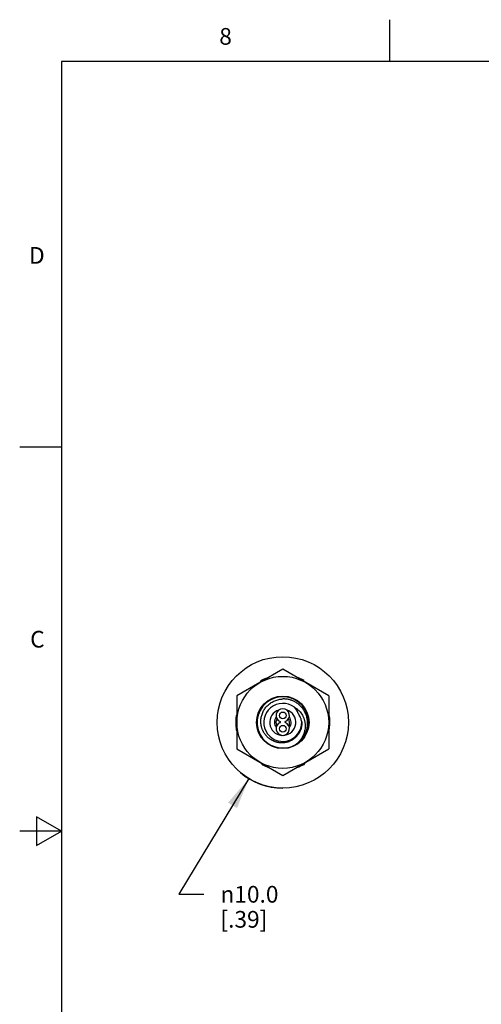
# Model space of a CAD drawing. Units: inches. Extents: x 0.4 to 16.6, y 0.6 to 10.4.
# Drawn here: x 0.4 to 3.1, y 4.5 to 10.4 of the extents above; entities that cross this region are included whole.
import ezdxf

# ---------------------------------------------------------------- set-up
doc = ezdxf.new("R2010")
doc.units = ezdxf.units.IN
doc.header["$LTSCALE"] = 0.935
doc.header["$MEASUREMENT"] = 0
doc.layers.get('0').update_dxf_attribs({"linetype": 'CONTINUOUS'})
doc.layers.add('AXIS', color=7, linetype='CONTINUOUS')
doc.layers.add('DRIVEN_DIMS', color=7, linetype='CONTINUOUS')
doc.styles.add('TEXTSTYLE_2', font='txt', dxfattribs={"width": 0.8})
doc.styles.add('TEXTSTYLE_6', font='gdt')
doc.dimstyles.new('DIMSTYLE_2', dxfattribs={"dimtxt": 0.1, "dimasz": 0.1875, "dimexe": 0.125, "dimexo": 0.0625, "dimgap": 0.09, "dimtad": 0, "dimtih": 1, "dimtoh": 1, "dimdec": 1, "dimlfac": 0.5, "dimzin": 4, "dimdsep": 46, "dimtxsty": 'STANDARD', "dimblk": '_FILLED', "dimblk1": '_FILLED', "dimblk2": '_FILLED', "dimcen": 0.09, "dimadec": 0, "dimazin": 0, "dimtp": 0.005, "dimtm": 0.005, "dimtfac": 1, "dimtdec": 1, "dimtmove": 0, "dimatfit": 2, "dimldrblk": '_FILLED', "dimfxl": 1, "dimtolj": 1, "dimtzin": 4, "dimarcsym": 0})

# ---------------------------------------------------------------- blocks, each defined once
blk = doc.blocks.new('_FILLED')
at = {"color": 0, "linetype": 'BYBLOCK'}
blk.add_solid([(0, 0), (-1, 0.167), (-1, -0.167)], dxfattribs=at)
blk = doc.blocks.new('*D3')
at = {"layer": 'DRIVEN_DIMS', "color": 7, "linetype": 'CONTINUOUS'}
for p, q in [((1.7441, 5.8144), (1.3241, 5.121)), ((1.3241, 5.121), (1.4741, 5.121))]:
    blk.add_line(p, q, dxfattribs=at)
at = {"layer": 'DRIVEN_DIMS', "color": 7, "linetype": 'CONTINUOUS', "xscale": 0.1875, "yscale": 0.1875, "zscale": 0.1875, "rotation": 58.7903749357}
blk.add_blockref('_FILLED', (1.7441, 5.8144), dxfattribs=at)
at = {"layer": 'DRIVEN_DIMS', "color": 7, "linetype": 'CONTINUOUS', "insert": (1.5741, 5.171), "char_height": 0.1, "width": 0.533333, "attachment_point": 1, "line_spacing_factor": 0.9, "style": 'TEXTSTYLE_6'}
blk.add_mtext('{\\Fgdt;n}\\Ftxt;10.0\\P[.39]', dxfattribs=at)

msp = doc.modelspace()

# ---------------------------------------------------------------- linework, layer by layer
at = {"color": 7, "linetype": 'CONTINUOUS'}
for p, q in [((2.59, 10.112), (2.59, 10.362)), ((0.62, 10.112), (0.62, 0.887)), ((16.38, 10.112), (0.62, 10.112)), ((0.62, 7.7995), (0.37, 7.7995)), ((1.9481, 6.4693), (1.6725, 6.3102)), ((2.2237, 6.3102), (1.9481, 6.4693)), ((1.6725, 6.3102), (1.6725, 5.992)), ((2.2237, 6.3102), (2.2237, 5.992)), ((1.7906, 6.1511), (1.7943, 6.1511)), ((2.1056, 6.1511), (2.102, 6.1511)), ((1.6725, 5.992), (1.9481, 5.8329)), ((1.9481, 5.8329), (2.2237, 5.992)), ((0.47, 5.5861), (0.47, 5.4129)), ((0.62, 5.4995), (0.47, 5.5861)), ((0.62, 5.4995), (0.37, 5.4995)), ((0.47, 5.4129), (0.62, 5.4995))]:
    msp.add_line(p, q, dxfattribs=at)
for centre, radius in [((1.9481, 6.1511), 0.3937), ((1.9481, 6.1511), 0.2756), ((1.9481, 6.1511), 0.1575), ((1.9481, 6.1511), 0.1561), ((1.9481, 6.1931), 0.02), ((1.9481, 6.1131), 0.02)]:
    msp.add_circle(centre, radius, dxfattribs=at)
for centre, radius, start, end in [((1.8239, 6.3936), 0.01, 117.12739, 189.79287), ((1.9481, 6.1511), 0.2825, 107.52245, 117.12739), ((1.9481, 6.1511), 0.2825, 64.57129, 72.5302), ((2.0651, 6.3972), 0.01, 353.71706, 64.57129), ((1.9481, 6.1511), 0.1539, 309.80295, 309.28956), ((1.9481, 6.1511), 0.1139, 52.40803, 1.38625), ((1.9481, 6.1931), 0.04, 291.80141, 248.19859), ((2.2172, 6.1943), 0.01, 9.12739, 48.47385), ((1.9481, 6.1511), 0.2825, 352.57129, 9.12739), ((1.9481, 6.1511), 0.2825, 172.57129, 189.12739), ((1.6779, 6.1863), 0.01, 122.9885, 172.57129), ((1.9481, 6.1131), 0.04, 111.80141, 68.19859), ((1.9321, 6.1531), 0.00308, 291.80141, 68.19859), ((1.9641, 6.1531), 0.00308, 111.80141, 248.19859), ((1.6791, 6.1079), 0.01, 189.12739, 227.89944), ((2.2183, 6.1158), 0.01, 303.26312, 352.57129), ((1.933, 6.1371), 0.1514, 309.66369, 317.01039), ((1.9444, 6.1469), 0.153, 311.3597, 311.5712), ((1.8311, 5.905), 0.01, 173.71706, 244.57129), ((2.0724, 5.9086), 0.01, 297.12739, 9.79287), ((1.9481, 6.1511), 0.2825, 244.57129, 252.5302), ((1.9481, 6.1511), 0.2825, 287.52245, 297.12739)]:
    msp.add_arc(centre, radius, start, end, dxfattribs=at)
for points, knots in [([(1.8172, 6.1694), (1.8176, 6.1734), (1.8187, 6.1815), (1.8216, 6.1934), (1.8255, 6.2049), (1.8304, 6.2161), (1.8364, 6.2268), (1.8433, 6.2368), (1.851, 6.2463), (1.8596, 6.255), (1.869, 6.2628), (1.879, 6.2699), (1.8895, 6.276), (1.9006, 6.2811), (1.9121, 6.2852), (1.9239, 6.2884), (1.936, 6.2904), (1.9441, 6.2911), (1.9481, 6.2913)], [0, 0, 0, 0, 0.062497, 0.124994, 0.187492, 0.249991, 0.312489, 0.374988, 0.437488, 0.499988, 0.562488, 0.624989, 0.687491, 0.749991, 0.812486, 0.874996, 0.937524, 1, 1, 1, 1]), ([(2.046, 6.0324), (2.0488, 6.0349), (2.0542, 6.0401), (2.0605, 6.047), (2.0653, 6.0529), (2.0698, 6.0589), (2.075, 6.0667), (2.0805, 6.0766), (2.0853, 6.0868), (2.0893, 6.0973), (2.0926, 6.1081), (2.0946, 6.1173), (2.0958, 6.1247), (2.0967, 6.1322), (2.0973, 6.1416), (2.0971, 6.1529), (2.0961, 6.1641), (2.0943, 6.1752), (2.0916, 6.1862), (2.0881, 6.1969), (2.0838, 6.2073), (2.0796, 6.2157), (2.0758, 6.2222), (2.0718, 6.2286), (2.0663, 6.2362), (2.059, 6.2448), (2.0511, 6.2528), (2.0425, 6.2602), (2.0334, 6.2669), (2.0255, 6.2719), (2.0189, 6.2755), (2.0121, 6.2788), (2.0052, 6.2817), (1.9981, 6.2842), (1.9909, 6.2865), (1.9818, 6.2887), (1.9725, 6.2902), (1.965, 6.291), (1.9575, 6.2914), (1.9519, 6.2914), (1.9481, 6.2913)], [0, 0, 0, 0, 0.031237, 0.062499, 0.078133, 0.093764, 0.125014, 0.156262, 0.187512, 0.218763, 0.250013, 0.281261, 0.296888, 0.312516, 0.343765, 0.375014, 0.406262, 0.437511, 0.46876, 0.500008, 0.531257, 0.562506, 0.578133, 0.593761, 0.62501, 0.65626, 0.687509, 0.718757, 0.750005, 0.781252, 0.796879, 0.812506, 0.843753, 0.859379, 0.875004, 0.906249, 0.937503, 0.953137, 0.968768, 1, 1, 1, 1]), ([(2.0176, 6.2413), (2.022, 6.239), (2.0285, 6.2351), (2.0366, 6.2291), (2.0423, 6.2242), (2.0477, 6.219), (2.0545, 6.2115), (2.062, 6.2014), (2.0683, 6.1905), (2.0725, 6.1814), (2.0752, 6.1743), (2.0775, 6.1671), (2.0794, 6.1598), (2.0808, 6.1524), (2.0819, 6.1449), (2.0825, 6.1374), (2.0826, 6.1298), (2.0824, 6.1223), (2.0815, 6.1122), (2.0797, 6.1023), (2.0772, 6.0925), (2.0749, 6.0853), (2.0723, 6.0782), (2.0682, 6.069), (2.0634, 6.0601), (2.058, 6.0516), (2.0535, 6.0454), (2.0488, 6.0395), (2.0455, 6.0357), (2.0437, 6.0339)], [0, 0, 0, 0, 0.062245, 0.093414, 0.124583, 0.155758, 0.186942, 0.249311, 0.311713, 0.342939, 0.374173, 0.405414, 0.436663, 0.467917, 0.499179, 0.530445, 0.561718, 0.592996, 0.624279, 0.686836, 0.718133, 0.749436, 0.780743, 0.812056, 0.874671, 0.905993, 0.93732, 0.968655, 1, 1, 1, 1]), ([(2.0436, 6.1995), (2.0423, 6.2034), (2.0392, 6.2111), (2.0332, 6.222), (2.026, 6.2322), (2.0205, 6.2384), (2.0176, 6.2413)], [0, 0, 0, 0, 0.249984, 0.499974, 0.749977, 1, 1, 1, 1]), ([(2.062, 6.1538), (2.0613, 6.1579), (2.06, 6.164), (2.0576, 6.1719), (2.0555, 6.1777), (2.053, 6.1834), (2.0493, 6.1908), (2.046, 6.1961), (2.0436, 6.1995)], [0, 0, 0, 0, 0.249928, 0.37498, 0.500002, 0.625021, 0.750076, 1, 1, 1, 1]), ([(2.062, 6.1538), (2.0623, 6.1496), (2.0624, 6.1432), (2.0618, 6.1348), (2.061, 6.1285), (2.0599, 6.1222), (2.0585, 6.116), (2.0566, 6.1099), (2.0545, 6.1039), (2.0521, 6.098), (2.0493, 6.0923), (2.0462, 6.0868), (2.0428, 6.0814), (2.0391, 6.0762), (2.0352, 6.0712), (2.031, 6.0664), (2.0265, 6.0619), (2.0218, 6.0576), (2.0169, 6.0535), (2.0118, 6.0498), (2.0065, 6.0463), (2.001, 6.0431), (1.9934, 6.0392), (1.9837, 6.0351), (1.9735, 6.0321), (1.9652, 6.0303), (1.9589, 6.0293), (1.9526, 6.0286), (1.9462, 6.0282), (1.9399, 6.0282), (1.9335, 6.0285), (1.9272, 6.0291), (1.9209, 6.0301), (1.9147, 6.0314), (1.9085, 6.033), (1.9024, 6.0349), (1.8945, 6.0378), (1.8848, 6.0423), (1.8739, 6.0487), (1.8653, 6.055), (1.8589, 6.0606), (1.8543, 6.0649), (1.8499, 6.0695), (1.8457, 6.0744), (1.8418, 6.0794), (1.8382, 6.0846), (1.8348, 6.09), (1.8317, 6.0955), (1.8288, 6.1012), (1.8263, 6.107), (1.824, 6.113), (1.822, 6.119), (1.8203, 6.1252), (1.8185, 6.1334), (1.817, 6.1439), (1.8163, 6.1567), (1.8168, 6.1652), (1.8172, 6.1694)], [0, 0, 0, 0, 0.031226, 0.046859, 0.062488, 0.078114, 0.093737, 0.10936, 0.124984, 0.14061, 0.156235, 0.171861, 0.187486, 0.203111, 0.218736, 0.234362, 0.249987, 0.265613, 0.281239, 0.296864, 0.31249, 0.328116, 0.343742, 0.374983, 0.406224, 0.421851, 0.437477, 0.453103, 0.46873, 0.484356, 0.499983, 0.515609, 0.531236, 0.546863, 0.562489, 0.578116, 0.593743, 0.624987, 0.656231, 0.687475, 0.703102, 0.718729, 0.734357, 0.749984, 0.765611, 0.781239, 0.796866, 0.812494, 0.828121, 0.843749, 0.859377, 0.875004, 0.890632, 0.90626, 0.937506, 0.968753, 1, 1, 1, 1])]:
    msp.add_open_spline(points, degree=3, knots=knots, dxfattribs=at)
at = {"layer": 'AXIS', "color": 7, "linetype": 'CONTINUOUS'}
for radius, start, end in [(0.078, 108.05792, 264.59704), (0.078, 274.65933, 71.95073), (0.05, 140.65767, 218.09659), (0.041, 147.31196, 209.27842), (0.041, 330.47063, 32.64705), (0.05, 322.13633, 39.23362)]:
    msp.add_arc((1.9481, 6.1511), radius, start, end, dxfattribs=at)
at = {"layer": 'DRIVEN_DIMS', "color": 7, "linetype": 'CONTINUOUS'}
msp.add_arc((1.9481, 6.1511), 0.3937, 229.76994, 270, dxfattribs=at)

# ---------------------------------------------------------------- texts
at = {"color": 7, "linetype": 'CONTINUOUS', "char_height": 0.1, "width": 0.08, "line_spacing_factor": 0.9, "style": 'TEXTSTYLE_2'}
for s, insert, attachment_point in [('8', (1.605, 10.312), 2), ('D', (0.52, 8.9995), 3), ('C', (0.52, 6.6995), 3)]:
    msp.add_mtext(s, dxfattribs=dict(at, insert=insert, attachment_point=attachment_point))

# ---------------------------------------------------------------- dimensions: what is measured, and where the dimension line sits
at = {"layer": 'DRIVEN_DIMS', "color": 7, "linetype": 'CONTINUOUS'}
dim = msp.add_diameter_dim_2p(p1=(1.7441, 5.8144), p2=(2.1521, 6.4878), text='%%c<>', dimstyle='DIMSTYLE_2', override={"dimpost": '<>'}, dxfattribs=at)
dim.commit()
dim.dimension.update_dxf_attribs({"geometry": '*D3', "text_midpoint": (1.8907, 5.046), "dimtype": 163})

doc.saveas('drawing.dxf')
